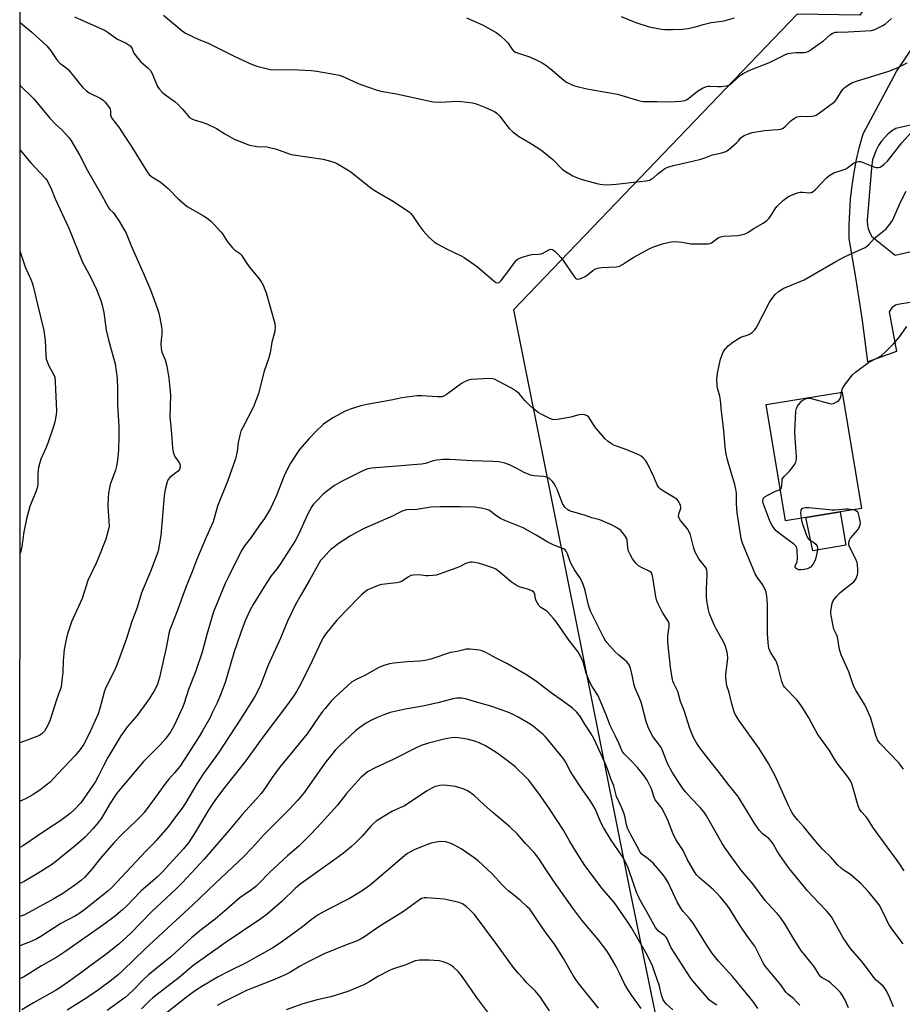
# Model space of a CAD drawing. Units: inches. Extents: x 1285767 to 1291767, y 561449 to 565448.
# Drawn here: x 1285767 to 1286137, y 564667 to 565080 of the extents above; entities that cross this region are included whole.
import ezdxf

# ---------------------------------------------------------------- set-up
doc = ezdxf.new("R2010")
doc.units = ezdxf.units.IN
doc.header["$MEASUREMENT"] = 0
for name, color, linetype in [('BLDG-Footprint', 5, 'Continuous'), ('CULTRL-Pad', 6, 'Continuous'), ('NTRL-Pasture Land', 2, 'Continuous'), ('TRANS-Road', 130, 'Continuous'), ('Undefined', 1, 'Continuous')]:
    doc.layers.add(name, color=color, linetype=linetype)

msp = doc.modelspace()

# ---------------------------------------------------------------- linework, layer by layer
at = {"layer": 'BLDG-Footprint', "elevation": 500.18}
msp.add_lwpolyline([(1286096.91, 564871.51), (1286088.34, 564870.1), (1286080.31, 564918.86), (1286112.21, 564924.12), (1286120.24, 564875.36), (1286111.31, 564873.89)], close=True, dxfattribs=at)
at = {"layer": 'CULTRL-Pad'}
msp.add_lwpolyline([(1286113.74, 564859.93), (1286099.83, 564857.55), (1286096.91, 564871.51), (1286111.31, 564873.89)], close=True, dxfattribs=at)
at = {"layer": 'NTRL-Pasture Land'}
msp.add_lwpolyline([(1286215.3, 565424.1), (1286233.22, 565329.64), (1286244.7, 565256.12), (1286119.58, 565082.2), (1286093.29, 565082.51), (1285974.34, 564958.59), (1286023.28, 564714.45), (1286088.95, 564395.72), (1286139.53, 564155.06), (1286140.72, 564144.34), (1286113.16, 564150.86), (1285960.46, 564200.74), (1285805.96, 564237.24), (1285767.3, 564245.31), (1285767.53, 565378.84), (1285882.12, 565405.91), (1285913.4, 565382.76), (1285973.82, 565369), (1286042.01, 565378)], close=True, dxfattribs=at)
at = {"layer": 'TRANS-Road'}
for points in [[(1286141.44, 564961.79, 0), (1286135.49, 564960.79, 0), (1286134.56, 564960.5, 0), (1286132.97, 564959.41, 0), (1286131.91, 564957.82, 0), (1286134.88, 564941.18, 0), (1286122.96, 564936.8, 0), (1286120.65, 564954.08, 0), (1286118.04, 564971.32, 0), (1286115.13, 564988.52, 0), (1286115.11, 564994.07, 0), (1286115.31, 564999.61, 0), (1286115.72, 565005.15, 0), (1286116.34, 565010.66, 0), (1286117.18, 565016.15, 0), (1286118.22, 565021.6, 0), (1286119.48, 565027.01, 0), (1286120.95, 565032.36, 0), (1286134.99, 565058.51, 0), (1286164.46, 565102.61, 0)], [(1286147.79, 565037.61, 0), (1286134.62, 565034.67, 0), (1286132.91, 565033.52, 0), (1286131.32, 565032.21, 0), (1286128.55, 565029.16, 0), (1286127.4, 565027.45, 0), (1286126.27, 565025.32, 0), (1286124.92, 565021.43, 0), (1286124.39, 565018.11, 0), (1286122.63, 564996.07, 0), (1286122.79, 564993.84, 0), (1286123.04, 564992.74, 0), (1286123.63, 564991.11, 0), (1286124.64, 564989.28, 0), (1286134.4, 564981.48, 0), (1286157.64, 564986.9, 0)]]:
    msp.add_polyline3d(points, dxfattribs=at)
at = {"layer": 'Undefined'}
for points, elevation in [([(1285827.64, 565082.15), (1285835.44, 565075.66), (1285836.88, 565074.67), (1285842.42, 565071.99), (1285845.28, 565070.87), (1285846.88, 565070.15), (1285857.52, 565064.83), (1285864.81, 565061.53), (1285866.73, 565060.79), (1285870.65, 565059.74), (1285872.34, 565059.42), (1285884.16, 565059.22), (1285889.62, 565058.89), (1285891.88, 565058.64), (1285899.84, 565057.33), (1285901.3, 565057.03), (1285902.57, 565056.6), (1285908.65, 565053.77), (1285910.29, 565053.08), (1285916.79, 565050.85), (1285918.75, 565050.31), (1285925.35, 565049.18), (1285938.68, 565046.24), (1285940.7, 565045.86), (1285943.55, 565045.67), (1285950.82, 565046.04), (1285952.56, 565046.02), (1285957.13, 565045.45), (1285958.24, 565045.13), (1285959.87, 565044.53), (1285962.56, 565043.46), (1285965.42, 565042.21), (1285966.43, 565041.7), (1285967.32, 565041.1), (1285968.68, 565039.82), (1285970.64, 565037.14), (1285972.59, 565034.7), (1285974.07, 565033.3), (1285976.4, 565031.49), (1285981.22, 565028.64), (1285984.95, 565026.26), (1285986.4, 565025.24), (1285990.81, 565021.66), (1285994.73, 565017.64), (1285996.12, 565016.54), (1285999.22, 565014.73), (1286000.8, 565014.07), (1286003.2, 565013.31), (1286009.34, 565011.58), (1286010.7, 565011.26), (1286011.86, 565011.1), (1286013.48, 565011.06), (1286017.33, 565011.33), (1286027.37, 565012.36), (1286029.96, 565012.71), (1286031.36, 565013.02), (1286032.14, 565013.36), (1286033.11, 565013.96), (1286034.88, 565015.63), (1286035.99, 565016.52), (1286037.85, 565017.85), (1286039.12, 565018.49), (1286041.4, 565019.14), (1286049.39, 565020.95), (1286052.84, 565021.83), (1286054.55, 565022.34), (1286057.84, 565023.55), (1286061.77, 565024.42), (1286063.38, 565024.93), (1286064.54, 565025.69), (1286067.84, 565028.62), (1286068.59, 565029.38), (1286069.69, 565030.69), (1286070.3, 565031.27), (1286071.04, 565031.72), (1286072.4, 565032.31), (1286074.39, 565032.93), (1286079.63, 565033.79), (1286081.38, 565033.99), (1286085.15, 565034.15), (1286086.46, 565034.35), (1286087.44, 565034.79), (1286088.3, 565035.41), (1286090.67, 565037.89), (1286091.31, 565038.44), (1286092.02, 565038.88), (1286093.29, 565039.46), (1286094.07, 565039.73), (1286094.87, 565039.87), (1286097.57, 565039.68), (1286099.3, 565039.76), (1286100.42, 565039.93), (1286101.2, 565040.21), (1286102.15, 565040.83), (1286109.04, 565045.99), (1286109.96, 565047.07), (1286111.91, 565050.3), (1286112.65, 565051.32), (1286113.22, 565051.86), (1286113.94, 565052.38), (1286116.22, 565053.76), (1286118.16, 565054.5), (1286131.79, 565058.69), (1286134.96, 565059.94), (1286139.44, 565062.2)], 494), ([(1285954.63, 565081.11), (1285961.41, 565078.09), (1285967.07, 565074.86), (1285968.73, 565073.62), (1285971.18, 565071.44), (1285971.92, 565070.52), (1285973.59, 565068.04), (1285974.16, 565067.38), (1285974.55, 565067.06), (1285975.2, 565066.65), (1285975.96, 565066.32), (1285981.48, 565064.55), (1285984.63, 565063.08), (1285986.43, 565062.15), (1285987.89, 565061.19), (1285989.77, 565059.8), (1285995.41, 565054.91), (1285996.61, 565054.11), (1285998.65, 565053.03), (1285999.45, 565052.69), (1286000.55, 565052.35), (1286005.06, 565051.29), (1286017.91, 565049.06), (1286026.78, 565046.33), (1286027.94, 565046.05), (1286028.79, 565045.95), (1286034.64, 565045.94), (1286039.78, 565045.84), (1286044.56, 565046.16), (1286046.22, 565046.43), (1286046.87, 565046.71), (1286047.83, 565047.33), (1286051.54, 565050.36), (1286053.62, 565051.48), (1286055.24, 565052.19), (1286055.79, 565052.34), (1286056.61, 565052.43), (1286059.99, 565052.23), (1286061.45, 565052.27), (1286063.48, 565052.46), (1286064.58, 565052.74), (1286065.27, 565053.14), (1286065.91, 565053.66), (1286069.53, 565056.95), (1286070.69, 565057.72), (1286073.48, 565059.04), (1286081.66, 565062.29), (1286088.46, 565065.72), (1286089.53, 565066.06), (1286091.45, 565066.41), (1286092.87, 565066.53), (1286096.34, 565066.57), (1286097.13, 565066.7), (1286097.88, 565066.98), (1286099.1, 565067.7), (1286103.14, 565070.49), (1286104.27, 565071.39), (1286107.3, 565074.04), (1286108, 565074.53), (1286108.53, 565074.78), (1286109.36, 565074.99), (1286110.25, 565075.07), (1286114.64, 565075.12), (1286124.41, 565075.72), (1286125.79, 565076.11), (1286128.9, 565077.62), (1286130.36, 565078.51), (1286132.81, 565080.76)], 492), ([(1286019.48, 565081.58), (1286025.7, 565079.03), (1286031.22, 565077.25), (1286036.37, 565076.26), (1286037.8, 565076.16), (1286040.95, 565076.12), (1286045.08, 565076.33), (1286047.39, 565076.59), (1286050.72, 565077.26), (1286053.83, 565078.2), (1286057.19, 565079.08), (1286061.77, 565079.64), (1286063.17, 565079.92), (1286066.97, 565081.09)], 490), ([(1285767.45, 565025.62), (1285772.04, 565020.18), (1285778.15, 565013.67), (1285778.66, 565013.02), (1285779.1, 565012.26), (1285780.65, 565009.09), (1285782.24, 565005.16), (1285787.88, 564992.87), (1285793.7, 564978.6), (1285797.17, 564972.19), (1285799.46, 564967.19), (1285801.3, 564962.5), (1285801.89, 564960.56), (1285802.61, 564957.49), (1285803.22, 564952.21), (1285803.61, 564950.01), (1285804.73, 564945.51), (1285807.33, 564935.9), (1285808.21, 564929.85), (1285808.33, 564925.4), (1285808.32, 564918.95), (1285808.86, 564909.73), (1285808.86, 564905.55), (1285808.7, 564899.89), (1285808.35, 564895.46), (1285807.88, 564892.99), (1285807.45, 564891.37), (1285806.01, 564887.6), (1285805.25, 564885.33), (1285804.94, 564883.94), (1285804.6, 564881.71), (1285804.43, 564879.73), (1285804.28, 564876.33), (1285804.74, 564869.85), (1285804.75, 564867.83), (1285804.6, 564866.68), (1285803.42, 564862.42), (1285800.54, 564855), (1285799.41, 564852.36), (1285795.88, 564845.11), (1285793.54, 564837.58), (1285789.08, 564827.72), (1285787.62, 564823.52), (1285786.96, 564820.99), (1285785.98, 564816.18), (1285785.57, 564811.45), (1285785.35, 564806.64), (1285784.88, 564801.89), (1285784.65, 564800.43), (1285784.2, 564798.93), (1285782.67, 564795.04), (1285781.08, 564789.68), (1285779.93, 564786.27), (1285779.14, 564784.38), (1285777.7, 564781.99), (1285776.76, 564780.93), (1285775.6, 564780.09), (1285774.53, 564779.62), (1285770.4, 564778.08), (1285767.41, 564777.09)], 502), ([(1286138.12, 564723.39), (1286136.31, 564726.21), (1286134.97, 564728.14), (1286127.48, 564738.14), (1286125.3, 564741.3), (1286122.98, 564744.98), (1286122.22, 564745.93), (1286120.07, 564748.27), (1286119.4, 564749.19), (1286118.87, 564750.56), (1286116.83, 564757.99), (1286116.03, 564760.27), (1286115.42, 564761.53), (1286114.58, 564762.73), (1286110.08, 564768.54), (1286108.8, 564770.45), (1286106.78, 564773.83), (1286101.94, 564780.5), (1286100.35, 564783.27), (1286098.14, 564787.5), (1286095.72, 564791.56), (1286094.6, 564793.26), (1286093.16, 564795.08), (1286088.04, 564800.44), (1286087.5, 564801.13), (1286087.23, 564801.61), (1286086.86, 564802.72), (1286085.32, 564808.96), (1286084.81, 564810.6), (1286084.28, 564811.62), (1286082.04, 564815.01), (1286081.62, 564815.96), (1286081.41, 564816.75), (1286081.15, 564819.03), (1286080.91, 564822.98), (1286080.91, 564835.11), (1286080.59, 564838.57), (1286080.28, 564840.26), (1286079.83, 564841.34), (1286078.7, 564843.42), (1286078.07, 564844.38), (1286076.46, 564846.47), (1286075.64, 564847.92), (1286070.37, 564860.8), (1286069.79, 564862.66), (1286068.13, 564873.51), (1286067.86, 564877.18), (1286067.82, 564881.73), (1286067.63, 564883.42), (1286067.21, 564885.38), (1286065.6, 564890.45), (1286064.08, 564895.73), (1286063.4, 564898.76), (1286063.05, 564901.24), (1286062.61, 564907.89), (1286061.53, 564916.17), (1286061.09, 564920.73), (1286060.8, 564922.34), (1286059.96, 564925.39), (1286059.75, 564926.55), (1286059.64, 564929.79), (1286059.7, 564930.67), (1286059.94, 564932.11), (1286061.15, 564937.85), (1286061.94, 564940.08), (1286062.59, 564941.37), (1286063.42, 564942.45), (1286064.35, 564943.45), (1286066.31, 564944.98), (1286068.91, 564946.73), (1286069.71, 564947.19), (1286072.74, 564948.16), (1286073.53, 564948.49), (1286074.41, 564949.13), (1286075.39, 564950.09), (1286075.91, 564950.75), (1286076.63, 564952.01), (1286081.5, 564961.55), (1286082.61, 564963.21), (1286084.02, 564965), (1286085.53, 564966.26), (1286087.67, 564967.64), (1286096.16, 564971.21), (1286109.54, 564978.88), (1286113.1, 564980.82), (1286114.91, 564981.72), (1286121.74, 564984.78), (1286122.45, 564985.27), (1286123.32, 564986.01), (1286125.52, 564988.45), (1286126.36, 564989.26), (1286130.58, 564992.53), (1286132.2, 564994.46), (1286133.28, 564996.08), (1286136.73, 565004.02), (1286139.03, 565008.34)], 498), ([(1285767.45, 564982.95), (1285769.62, 564976.56), (1285772.16, 564971.02), (1285772.73, 564969.51), (1285773.15, 564967.92), (1285774.72, 564960.78), (1285777.41, 564949.97), (1285778.02, 564945.75), (1285778.23, 564939.67), (1285778.44, 564937.96), (1285778.9, 564936.56), (1285779.47, 564935.18), (1285781.53, 564931.6), (1285781.99, 564930.33), (1285782.19, 564928.31), (1285782.69, 564916.29), (1285782.54, 564914.55), (1285782.01, 564911.61), (1285781.43, 564909.64), (1285779.1, 564902.71), (1285778.3, 564900.65), (1285776.23, 564895.94), (1285775.59, 564893.98), (1285775.22, 564892.54), (1285775.06, 564891.41), (1285774.95, 564889.42), (1285774.88, 564885.64), (1285774.72, 564884.35), (1285774.2, 564882.75), (1285771.61, 564876.16), (1285770.11, 564870.98), (1285769.08, 564865.56), (1285768.22, 564859.36), (1285767.82, 564857.4), (1285767.42, 564856.13)], 504), ([(1286111.93, 564924.07), (1286112.28, 564925.58), (1286112.65, 564926.35), (1286113.5, 564927.56), (1286116.47, 564931.29), (1286117.8, 564932.46), (1286123.23, 564936.56), (1286124.4, 564937.24), (1286127.51, 564938.68), (1286128.65, 564939.5), (1286130.15, 564940.78), (1286133.64, 564944.39), (1286136.18, 564947.23), (1286139.27, 564951.63)], 500), ([(1286086.17, 564883.28), (1286086.58, 564883.65), (1286086.76, 564884.07), (1286086.87, 564884.8), (1286086.94, 564887), (1286087.03, 564887.55), (1286087.24, 564888.04), (1286087.93, 564888.9), (1286090.02, 564890.9), (1286090.81, 564891.76), (1286092.32, 564893.94), (1286092.73, 564894.7), (1286092.93, 564895.23), (1286093.03, 564896.08), (1286093.01, 564896.96), (1286092.43, 564904.72), (1286092.32, 564907.4), (1286092.67, 564916.05), (1286092.94, 564917.17), (1286093.48, 564918.17), (1286094.49, 564919.58), (1286095.31, 564920.38), (1286096.77, 564921.28), (1286097.81, 564921.54), (1286098.56, 564921.52), (1286099.67, 564921.29), (1286106.87, 564919.29), (1286107.72, 564919.19), (1286108.52, 564919.34), (1286110.01, 564920.12), (1286110.69, 564920.62), (1286111.06, 564921.01), (1286111.33, 564921.46), (1286111.54, 564922.09), (1286111.93, 564924.07)], 500), ([(1286133.7, 564666.36), (1286132.15, 564670.13), (1286130.68, 564673.05), (1286129.93, 564674.32), (1286129.15, 564675.19), (1286126.44, 564677.52), (1286125.37, 564678.61), (1286122.79, 564682.28), (1286120.4, 564685.33), (1286115.6, 564690.81), (1286112.61, 564695.3), (1286108.44, 564702.86), (1286107.7, 564704.07), (1286107.05, 564704.94), (1286105.79, 564706.4), (1286102.21, 564710.09), (1286097.67, 564714.99), (1286090.12, 564724.21), (1286087.98, 564727.06), (1286086.01, 564729.97), (1286084.74, 564731.95), (1286083.24, 564734.67), (1286082.39, 564735.85), (1286081.35, 564736.88), (1286078.57, 564739.06), (1286077.49, 564740.23), (1286075.59, 564743.07), (1286069.39, 564753.16), (1286068.42, 564754.6), (1286064.82, 564759.11), (1286060.15, 564765.14), (1286057.31, 564768.66), (1286052.52, 564774.89), (1286051.02, 564777.04), (1286049.84, 564779.25), (1286048.29, 564783.1), (1286045.87, 564790.56), (1286044.44, 564794.41), (1286043.26, 564798.49), (1286042.84, 564799.45), (1286041.52, 564801.84), (1286041.11, 564802.88), (1286040.81, 564804.32), (1286040.15, 564808.73), (1286039.02, 564819.31), (1286039.01, 564820.45), (1286039.11, 564821.86), (1286039.63, 564825.88), (1286039.56, 564827), (1286039.32, 564827.77), (1286038.97, 564828.51), (1286037.15, 564831.22), (1286036.56, 564832.23), (1286035.01, 564835.33), (1286034.46, 564836.63), (1286034.07, 564838.28), (1286032.76, 564846.37), (1286032.5, 564847.5), (1286032.17, 564848.25), (1286031.68, 564848.76), (1286031.21, 564849.07), (1286028.25, 564850.4), (1286026.8, 564851.29), (1286025.79, 564852.25), (1286024.23, 564854.25), (1286023.25, 564855.94), (1286022.49, 564857.71), (1286022.24, 564858.92), (1286021.94, 564862), (1286021.74, 564862.79), (1286021.35, 564863.55), (1286020.68, 564864.49), (1286019.33, 564866.02), (1286017.95, 564866.98), (1286015.74, 564868.24), (1286010.58, 564870.5), (1286009.46, 564870.87), (1286007.18, 564871.36), (1286004.11, 564872.52), (1285998.64, 564873.98), (1285997.81, 564874.28), (1285997.09, 564874.71), (1285995.89, 564875.86), (1285994.93, 564877.36), (1285994.13, 564879.17), (1285992.73, 564883.02), (1285991.98, 564884.64), (1285991.27, 564885.93), (1285990.73, 564886.62), (1285989.92, 564887.46), (1285989.25, 564887.96), (1285988.29, 564888.46), (1285986.96, 564888.75), (1285982.94, 564888.96), (1285981.52, 564889.25), (1285978.79, 564890.43), (1285975.81, 564892.09), (1285972.66, 564893.63), (1285970.78, 564894.25), (1285968.3, 564894.81), (1285965.71, 564895.01), (1285957, 564895.23), (1285947.67, 564895.83), (1285944.83, 564895.85), (1285942.17, 564895.54), (1285940.71, 564895.28), (1285937.47, 564894.22), (1285935.8, 564893.86), (1285932.18, 564893.65), (1285927.22, 564893.15), (1285918.27, 564892.52), (1285915, 564892.23), (1285913.27, 564891.96), (1285911.42, 564891.26), (1285902.18, 564886.62), (1285899.24, 564884.88), (1285895.94, 564882.42), (1285894.6, 564881.28), (1285891.69, 564878.34), (1285890.49, 564877.05), (1285889.81, 564876.11), (1285888.75, 564874.38), (1285888.21, 564873.33), (1285884.32, 564864.65), (1285882.86, 564861.75), (1285876.52, 564851.92), (1285875.23, 564850.13), (1285872.78, 564847.05), (1285870.58, 564843.9), (1285865.15, 564835.04), (1285863.78, 564832.59), (1285861.84, 564828.2), (1285860.06, 564823.32), (1285857.13, 564814.7), (1285853.53, 564802.74), (1285851.83, 564797.9), (1285850.11, 564793.81), (1285848.06, 564789.54), (1285847.11, 564787.7), (1285843.91, 564782.05), (1285842.55, 564779.75), (1285837.86, 564772.3), (1285834.39, 564767.12), (1285832.17, 564764.38), (1285829.84, 564761.78), (1285828.55, 564760.23), (1285823.83, 564753.69), (1285819.49, 564747.86), (1285818.4, 564746.62), (1285816.09, 564744.27), (1285810.3, 564738.78), (1285806.8, 564735.09), (1285801.21, 564728.73), (1285797.54, 564724.1), (1285794.49, 564720.62), (1285793.2, 564719.42), (1285790.9, 564717.59), (1285785.39, 564713.89), (1285781.68, 564711.67), (1285775.75, 564708.36), (1285769.34, 564704.94), (1285767.39, 564704.15)], 494), ([(1286094.95, 564871.19), (1286095.13, 564870.28), (1286095.55, 564868.86), (1286097.04, 564864.35), (1286097.59, 564863.11), (1286098.35, 564862.16), (1286100.25, 564860.97), (1286101.06, 564860.3), (1286101.63, 564859.51), (1286101.79, 564858.76), (1286101.63, 564857.33), (1286100.94, 564854.11), (1286100.54, 564853), (1286099.8, 564851.74), (1286098.81, 564850.76), (1286097.63, 564850.05), (1286096.27, 564849.66), (1286094.83, 564849.52), (1286094, 564849.61), (1286093.29, 564849.86), (1286092.71, 564850.22), (1286092.49, 564850.53), (1286092.51, 564851.13), (1286093.24, 564853.1), (1286093.39, 564854.25), (1286093.31, 564857.75), (1286093.19, 564858.53), (1286092.94, 564859.17), (1286092.48, 564859.79), (1286091.83, 564860.37), (1286085.32, 564865.22), (1286084.51, 564865.97), (1286083.78, 564866.81), (1286082.81, 564868.21), (1286081.97, 564869.72), (1286079.05, 564877.56), (1286078.95, 564878.36), (1286079.03, 564879.17), (1286079.22, 564879.64), (1286079.77, 564880.2), (1286080.75, 564880.81), (1286083.12, 564882.05), (1286084.2, 564882.52), (1286085.51, 564882.95), (1286086.17, 564883.28)], 500), ([(1286114.76, 564665.93), (1286113.22, 564669.36), (1286112.25, 564671.1), (1286111.44, 564672.28), (1286109.81, 564673.99), (1286107.24, 564676.45), (1286106.14, 564677.21), (1286103.77, 564678.51), (1286103.22, 564678.97), (1286102.68, 564679.61), (1286100.22, 564683.35), (1286094.8, 564690.12), (1286091.59, 564695.32), (1286088.18, 564701.13), (1286086.36, 564703.76), (1286084.93, 564705.53), (1286081.08, 564709.58), (1286079.92, 564710.9), (1286074.67, 564717.87), (1286069.7, 564723.8), (1286062.77, 564733.34), (1286061.65, 564735.05), (1286055.23, 564746.4), (1286054.11, 564748.13), (1286052.62, 564749.98), (1286048.74, 564753.98), (1286046.42, 564756.48), (1286045.34, 564757.89), (1286043.65, 564760.34), (1286040.87, 564764.74), (1286039.07, 564768.12), (1286038.36, 564769.71), (1286037.13, 564773.15), (1286036.25, 564775.03), (1286035.62, 564775.99), (1286032.84, 564779.71), (1286031.85, 564781.5), (1286030.85, 564783.61), (1286030.03, 564786.02), (1286027.84, 564794.03), (1286026.91, 564796.51), (1286025.28, 564800.2), (1286024.88, 564801.27), (1286024.15, 564805.47), (1286023.39, 564808.36), (1286022.89, 564809.73), (1286022.48, 564810.36), (1286021.88, 564810.99), (1286018.47, 564813.8), (1286017.01, 564815.24), (1286013.67, 564818.97), (1286012.85, 564820.08), (1286012.1, 564821.29), (1286007.69, 564829.95), (1286006.63, 564832.31), (1286005.82, 564834.7), (1286004.27, 564841.41), (1286003.2, 564844.5), (1286002.22, 564846.33), (1285999.92, 564849.58), (1285999.03, 564851.09), (1285998.3, 564852.7), (1285997.01, 564856.35), (1285996.49, 564857.37), (1285995.99, 564857.92), (1285995.28, 564858.35), (1285991.27, 564859.94), (1285988.76, 564861.14), (1285983.85, 564864.12), (1285978.34, 564867.12), (1285970.7, 564870.29), (1285968.91, 564871.16), (1285966.97, 564872.29), (1285964.76, 564874.12), (1285964.01, 564874.58), (1285963.23, 564874.92), (1285960.75, 564875.46), (1285957.94, 564875.86), (1285952.19, 564876.01), (1285943.74, 564876), (1285939.64, 564875.85), (1285933.84, 564874.88), (1285932.56, 564874.79), (1285930.28, 564874.81), (1285928.9, 564874.6), (1285927.61, 564874.15), (1285925.48, 564873), (1285923.88, 564872.26), (1285912.07, 564867.1), (1285908.2, 564865.14), (1285906.04, 564863.85), (1285900.46, 564860.13), (1285899.29, 564859.28), (1285897.96, 564858.19), (1285896.97, 564857.25), (1285894.63, 564854.79), (1285893.48, 564853.43), (1285892.82, 564852.46), (1285888.79, 564845.2), (1285885.15, 564838.91), (1285882.85, 564834.71), (1285879.56, 564828.07), (1285876.64, 564820.9), (1285871.48, 564809.64), (1285868.29, 564801.17), (1285866.73, 564798.02), (1285865.86, 564796.47), (1285859.91, 564786.95), (1285850.69, 564772.83), (1285844.44, 564764.17), (1285841.55, 564759.83), (1285836.9, 564752.06), (1285835.39, 564749.7), (1285832.69, 564745.98), (1285829.53, 564741.83), (1285824.56, 564736.09), (1285823.37, 564734.78), (1285820.21, 564731.64), (1285805.89, 564716.37), (1285804.22, 564714.88), (1285794.68, 564707.2), (1285792.5, 564705.6), (1285790.71, 564704.54), (1285784.6, 564701.26), (1285776.18, 564695.77), (1285774.46, 564694.79), (1285772.44, 564693.83), (1285767.39, 564691.92)], 492), ([(1286116.46, 564874.74), (1286114.61, 564874.97), (1286113.52, 564875.01), (1286109.18, 564874.66), (1286108.01, 564874.63), (1286098.19, 564875.64), (1286096.73, 564875.62), (1286095.5, 564875.23), (1286095.12, 564874.97), (1286094.87, 564874.6), (1286094.75, 564873.54), (1286094.95, 564871.19)], 500), ([(1286137.88, 564765.96), (1286136.76, 564767.58), (1286135.88, 564768.65), (1286128.16, 564776.74), (1286127.44, 564777.61), (1286127.02, 564778.32), (1286126.26, 564780.16), (1286124.11, 564787.32), (1286122.69, 564790.85), (1286121.67, 564792.92), (1286118.01, 564798.86), (1286117.19, 564800.35), (1286116.62, 564801.8), (1286114.93, 564806.75), (1286111.75, 564813.91), (1286111, 564816.21), (1286110.17, 564821.45), (1286109.78, 564822.5), (1286108.73, 564824.75), (1286108.33, 564826.09), (1286107.49, 564830.41), (1286107.4, 564831.28), (1286107.44, 564832.13), (1286107.95, 564835.54), (1286108.22, 564836.34), (1286108.65, 564837.06), (1286109.95, 564838.6), (1286111.37, 564840.06), (1286115.97, 564843.66), (1286117.06, 564844.61), (1286117.58, 564845.27), (1286117.99, 564845.98), (1286118.34, 564846.73), (1286118.59, 564847.51), (1286118.69, 564848.35), (1286118.67, 564849.79), (1286118.58, 564851.52), (1286118.42, 564852.65), (1286117.76, 564854.35), (1286115.29, 564859.27), (1286115.02, 564860.07), (1286114.97, 564861.09), (1286115.18, 564862.07), (1286115.6, 564862.8), (1286118.67, 564866.38), (1286119.34, 564867.33), (1286119.74, 564868.41), (1286119.78, 564869.27), (1286119.34, 564871.92), (1286119.05, 564873.05), (1286118.83, 564873.55), (1286118.52, 564873.95), (1286117.92, 564874.34), (1286117.43, 564874.53), (1286116.46, 564874.74)], 500), ([(1286094.46, 564666.99), (1286092.91, 564668.62), (1286091.71, 564669.76), (1286089.42, 564671.68), (1286088.56, 564672.5), (1286086.44, 564675.57), (1286082.75, 564679.88), (1286080.03, 564683.3), (1286079.24, 564684.49), (1286078.13, 564686.47), (1286075.48, 564691.72), (1286072.47, 564695.8), (1286069.48, 564700.13), (1286068, 564702.46), (1286065.23, 564707.13), (1286063.94, 564708.94), (1286060.97, 564712.5), (1286059.61, 564714.01), (1286058.17, 564715.38), (1286052.29, 564720.41), (1286051.09, 564721.71), (1286050.25, 564722.92), (1286047.16, 564728.28), (1286045.51, 564731.93), (1286042.7, 564736.12), (1286041.81, 564737.64), (1286041.09, 564739.2), (1286039.04, 564744.55), (1286038.38, 564746.08), (1286036.49, 564749.59), (1286034.38, 564752.25), (1286033.77, 564753.19), (1286033.24, 564754.51), (1286032.22, 564757.73), (1286030.34, 564761.42), (1286028.71, 564763.74), (1286026.41, 564766.63), (1286023.64, 564769.54), (1286020.75, 564772.37), (1286019.92, 564773.5), (1286018.5, 564776.9), (1286017.17, 564779.81), (1286014.84, 564784.32), (1286013.23, 564788.8), (1286010.74, 564794.85), (1286009.68, 564796.98), (1286007.4, 564800.59), (1286006.55, 564802.12), (1286005.94, 564803.39), (1286004.82, 564806.23), (1286003.56, 564811.03), (1286002.71, 564812.81), (1286001.3, 564815.27), (1285997.68, 564819.9), (1285992.31, 564827.58), (1285991.08, 564829.15), (1285988.55, 564831.95), (1285987.89, 564832.46), (1285985.82, 564833.8), (1285985.02, 564834.59), (1285984.39, 564835.57), (1285983.87, 564836.61), (1285983.62, 564837.44), (1285983.32, 564839.39), (1285983.14, 564839.79), (1285982.69, 564840.35), (1285982.09, 564840.8), (1285981.08, 564841.25), (1285979.74, 564841.67), (1285977.15, 564842.26), (1285975.85, 564842.89), (1285973.43, 564844.55), (1285968.13, 564849.04), (1285966.91, 564849.81), (1285965.62, 564850.46), (1285961.96, 564851.72), (1285959.68, 564852.38), (1285957.16, 564852.77), (1285956.33, 564852.77), (1285955.81, 564852.69), (1285954.28, 564852.18), (1285951.92, 564851.03), (1285950.56, 564850.46), (1285943.61, 564847.92), (1285941.92, 564847.4), (1285940.46, 564847.2), (1285938.69, 564847.09), (1285937.8, 564847.1), (1285935.76, 564847.38), (1285934.63, 564847.44), (1285932.38, 564847.39), (1285931.3, 564847.19), (1285930.31, 564846.69), (1285927.68, 564844.89), (1285926.72, 564844.42), (1285925.3, 564844.12), (1285919.16, 564843.42), (1285918.03, 564843.17), (1285916.93, 564842.77), (1285914.51, 564841.76), (1285913.21, 564841.12), (1285912.25, 564840.44), (1285910.66, 564839.14), (1285909.59, 564838.15), (1285904.8, 564833.02), (1285900.3, 564828.46), (1285895.55, 564822.61), (1285894.74, 564821.37), (1285893.89, 564819.83), (1285888.92, 564809.37), (1285884.47, 564800.56), (1285883.35, 564798.53), (1285882.13, 564796.6), (1285879.23, 564792.59), (1285869.29, 564779.44), (1285862.01, 564769.28), (1285853.32, 564758.42), (1285849.37, 564753.21), (1285846.6, 564749.09), (1285841.05, 564739.76), (1285838.02, 564735.09), (1285835.84, 564732.49), (1285827.36, 564723.14), (1285825.07, 564720.79), (1285818.04, 564714.78), (1285812.03, 564708.58), (1285810.56, 564707.17), (1285807.42, 564704.52), (1285802.58, 564700.91), (1285786.65, 564689.69), (1285782.82, 564687.18), (1285776.48, 564683.48), (1285769.36, 564679.09), (1285767.39, 564678.07)], 490), ([(1286076.78, 564665.61), (1286075.06, 564668.17), (1286073.49, 564670.23), (1286071.44, 564672.61), (1286066.28, 564678.91), (1286060.34, 564685.54), (1286057.57, 564689.01), (1286055.1, 564692.61), (1286051.1, 564699.12), (1286049.64, 564701.35), (1286048.25, 564703.24), (1286045.49, 564706.3), (1286044.5, 564707.66), (1286043.02, 564710.33), (1286039.14, 564718.47), (1286038.13, 564720.22), (1286037.16, 564721.64), (1286033.02, 564726.47), (1286030.77, 564728.41), (1286028.25, 564730.24), (1286027.51, 564731.17), (1286026.09, 564733.88), (1286023.35, 564738.77), (1286022.13, 564741.3), (1286021.75, 564742.67), (1286021.18, 564745.78), (1286020.76, 564747.28), (1286019.64, 564750.11), (1286017.56, 564754.56), (1286016.41, 564758.94), (1286015.22, 564761.92), (1286013.78, 564766.16), (1286013.1, 564767.81), (1286009.68, 564775.21), (1286008.2, 564778.6), (1286006.9, 564780.85), (1286004.28, 564784.92), (1286002.44, 564787.93), (1286000.73, 564789.99), (1285999.02, 564791.54), (1285995.82, 564793.96), (1285990.2, 564797.93), (1285984.15, 564802.58), (1285982.69, 564803.61), (1285979.46, 564805.74), (1285971.59, 564810.3), (1285967.35, 564812.46), (1285962.81, 564814.94), (1285961.2, 564815.58), (1285960.08, 564815.85), (1285956.25, 564816.24), (1285954.55, 564816.24), (1285952.92, 564815.95), (1285950.74, 564815.33), (1285947.98, 564814.9), (1285939.73, 564812.15), (1285937.25, 564811.54), (1285935.11, 564811.27), (1285929.84, 564811.05), (1285924.18, 564810.46), (1285922.41, 564810.19), (1285919.97, 564809.41), (1285917.58, 564808.45), (1285912.05, 564805.33), (1285908.43, 564803.63), (1285906.46, 564802.41), (1285899.58, 564796.22), (1285897.96, 564794.52), (1285895.32, 564791.46), (1285894.22, 564790.12), (1285892.82, 564788.18), (1285887.86, 564780.81), (1285876.28, 564766.7), (1285873.2, 564762.43), (1285870.37, 564758.26), (1285868.53, 564755.81), (1285866.46, 564753.43), (1285860.7, 564747.14), (1285855.08, 564740.38), (1285844.6, 564728.28), (1285835.59, 564718.52), (1285833.08, 564715.94), (1285822.49, 564706.03), (1285813.85, 564697.24), (1285810.56, 564694.08), (1285808.81, 564692.55), (1285803.47, 564688.3), (1285796.77, 564683.34), (1285792.78, 564680.51), (1285787.39, 564676.49), (1285784.59, 564674.55), (1285782.37, 564673.21), (1285773.04, 564667.94), (1285768.18, 564665.05)], 488), ([(1286059.55, 564667.07), (1286057.18, 564668.54), (1286056.34, 564669.27), (1286049.55, 564677.17), (1286048.58, 564678.49), (1286044.23, 564685.17), (1286042.34, 564688.34), (1286040.52, 564691.01), (1286039.72, 564692.61), (1286038.82, 564694.79), (1286038.4, 564695.52), (1286037.62, 564696.27), (1286035.17, 564698.1), (1286034.42, 564698.85), (1286033.9, 564699.56), (1286030.27, 564706.22), (1286027.48, 564711.01), (1286026.86, 564712.26), (1286026.12, 564714.02), (1286024.77, 564717.63), (1286022.63, 564724.25), (1286022.03, 564725.59), (1286020.67, 564728.24), (1286019.9, 564729.5), (1286015.28, 564736.21), (1286012.09, 564741.58), (1286011.16, 564743.41), (1286008.58, 564749.36), (1286007.62, 564751.09), (1286006.41, 564753), (1286002.72, 564758.17), (1285999.18, 564763.45), (1285998.31, 564764.96), (1285996.16, 564769.09), (1285995.47, 564770.2), (1285990.55, 564776.2), (1285987.57, 564779.68), (1285986.58, 564780.71), (1285985.27, 564781.85), (1285982.57, 564784.03), (1285980.59, 564785.32), (1285976.28, 564787.85), (1285974.22, 564788.91), (1285971.98, 564789.93), (1285964.82, 564792.41), (1285959.84, 564793.78), (1285954.29, 564795.42), (1285952.58, 564795.73), (1285950.64, 564795.73), (1285948.94, 564795.45), (1285943.22, 564793.97), (1285936.36, 564792.35), (1285928.88, 564791.09), (1285922.58, 564789.7), (1285920.05, 564788.84), (1285917.12, 564787.6), (1285914.48, 564786.42), (1285912.27, 564785.19), (1285909.95, 564783.5), (1285908.16, 564782.03), (1285901.4, 564775.72), (1285899.63, 564773.9), (1285898.17, 564772.2), (1285895.66, 564769.03), (1285892.84, 564765.19), (1285886.72, 564756.41), (1285883.9, 564752.98), (1285880.39, 564749.17), (1285869.72, 564738.51), (1285864.58, 564732.81), (1285861.15, 564729.18), (1285849.44, 564718.23), (1285839.95, 564709.06), (1285829.23, 564699.33), (1285819.79, 564690.45), (1285810.73, 564681.64), (1285808.79, 564679.87), (1285805.86, 564677.49), (1285800.34, 564673.46), (1285795.82, 564670.43), (1285787.25, 564664.94)], 486), ([(1286041.17, 564665.02), (1286038.52, 564667.42), (1286037.76, 564668.31), (1286037.13, 564669.26), (1286036.77, 564670.04), (1286036.51, 564670.85), (1286035.91, 564673.64), (1286035.5, 564675.03), (1286033.66, 564680.53), (1286032.43, 564683.89), (1286030.04, 564688.85), (1286023.66, 564699.68), (1286021.8, 564702.68), (1286016.71, 564709.88), (1286011.58, 564716), (1286004.22, 564725.58), (1286001.97, 564729.07), (1285998.03, 564735.69), (1285995.36, 564740.44), (1285989.51, 564749.42), (1285985.67, 564754.8), (1285980.71, 564761.32), (1285979.52, 564762.61), (1285975.24, 564766.76), (1285974.14, 564767.77), (1285972.97, 564768.68), (1285967.94, 564772.38), (1285964.45, 564774.7), (1285962.64, 564775.75), (1285960.02, 564777.05), (1285958.51, 564777.59), (1285954.97, 564778.61), (1285952.11, 564779.05), (1285950.11, 564779.21), (1285948.42, 564779.06), (1285945.34, 564778.56), (1285938.75, 564776.87), (1285935.67, 564775.88), (1285933.77, 564775.12), (1285924.11, 564770.13), (1285916.39, 564766.59), (1285913.18, 564764.81), (1285912.05, 564763.94), (1285910.54, 564762.64), (1285907.91, 564759.88), (1285904.29, 564755.76), (1285900.53, 564750.94), (1285899.22, 564749.37), (1285893.91, 564743.44), (1285889.39, 564738.75), (1285884.33, 564733.64), (1285879.62, 564729.63), (1285872.03, 564722.68), (1285867.56, 564718.02), (1285866.29, 564716.8), (1285864.55, 564715.33), (1285861.36, 564713.29), (1285859.62, 564712), (1285853.21, 564706.45), (1285849.2, 564703.09), (1285843.6, 564698.7), (1285839.39, 564695.23), (1285830.78, 564687.5), (1285821.25, 564679.72), (1285818.73, 564677.3), (1285815.05, 564673.51), (1285812.75, 564671.32), (1285811.52, 564670.27), (1285804.02, 564664.76)], 484), ([(1286027.94, 564665.65), (1286023.94, 564671.07), (1286022.27, 564673.64), (1286020.95, 564675.95), (1286018.71, 564680.76), (1286017.43, 564683.3), (1286014.9, 564687.54), (1286013.45, 564689.78), (1286009.82, 564694.63), (1286003.06, 564702.7), (1285999.19, 564707.73), (1285990.9, 564719.64), (1285987.78, 564724.25), (1285985.04, 564728.47), (1285984.05, 564729.83), (1285982.98, 564731.07), (1285979.42, 564734.85), (1285975.97, 564738.75), (1285972.85, 564741.81), (1285965.68, 564747.79), (1285962, 564751.07), (1285957.69, 564755.11), (1285955.32, 564756.79), (1285953.3, 564757.72), (1285950.04, 564758.68), (1285946.5, 564759.2), (1285945.36, 564759.22), (1285943.4, 564759.08), (1285942.3, 564758.91), (1285941.56, 564758.7), (1285940.09, 564758.05), (1285938.1, 564756.84), (1285928.58, 564750.57), (1285923.62, 564748.33), (1285919.72, 564746.04), (1285916.81, 564744.12), (1285915.48, 564743.07), (1285914.5, 564742.06), (1285910.86, 564737.92), (1285907.99, 564734.96), (1285906.46, 564733.6), (1285903.08, 564730.83), (1285898.49, 564727.37), (1285887.3, 564719.51), (1285884.81, 564717.58), (1285882.83, 564715.91), (1285877.3, 564710.67), (1285871.1, 564705.15), (1285868.34, 564703.16), (1285853.46, 564693.17), (1285839.9, 564683.5), (1285834.21, 564678.6), (1285823.12, 564670.15), (1285821.89, 564669.03), (1285818.42, 564665.53)], 482), ([(1286009.97, 564665.75), (1286001.51, 564676.35), (1286000.45, 564677.78), (1285999.35, 564679.5), (1285995.25, 564686.56), (1285991.55, 564692.63), (1285988.06, 564697.24), (1285984.35, 564702.49), (1285982.17, 564705.85), (1285981.13, 564707.25), (1285980.15, 564708.3), (1285977.18, 564711.02), (1285972.42, 564714.86), (1285971.14, 564715.97), (1285969.78, 564717.35), (1285965.45, 564722.08), (1285959.55, 564727.57), (1285957.91, 564728.8), (1285952.38, 564732.62), (1285949.34, 564734.29), (1285947.78, 564735), (1285945.94, 564735.52), (1285944.35, 564735.67), (1285942.71, 564735.54), (1285939.85, 564734.92), (1285937.91, 564734.29), (1285932.77, 564732.16), (1285931.46, 564731.51), (1285929.95, 564730.59), (1285928.74, 564729.76), (1285927.62, 564728.85), (1285914.29, 564717.39), (1285910.91, 564714.99), (1285905.62, 564711.74), (1285896.51, 564707.11), (1285893.7, 564705.62), (1285892.44, 564704.86), (1285889.5, 564702.85), (1285885.85, 564699.9), (1285877.68, 564693.86), (1285873.74, 564691.16), (1285866.51, 564687.11), (1285862.52, 564684.97), (1285854.79, 564681.18), (1285850.51, 564678.95), (1285843.62, 564674.86), (1285840.95, 564673.11), (1285837.23, 564670.36), (1285825.92, 564661.44)], 480), ([(1285989.51, 564664.61), (1285985.59, 564670.49), (1285983.38, 564673.05), (1285979.87, 564676.57), (1285978.49, 564678.07), (1285976.36, 564680.46), (1285973.99, 564683.36), (1285967.36, 564692.4), (1285957.94, 564705.01), (1285955.99, 564707.07), (1285954.53, 564708.44), (1285952.91, 564709.49), (1285951.61, 564710.05), (1285947.29, 564711.11), (1285945.25, 564711.43), (1285937.95, 564712.06), (1285936.83, 564712.02), (1285935.79, 564711.71), (1285934.33, 564710.82), (1285928.25, 564706.29), (1285923.07, 564703.02), (1285917.84, 564699.92), (1285911.94, 564695.66), (1285910.53, 564694.8), (1285908.76, 564694), (1285903.89, 564692.24), (1285894.96, 564688.53), (1285888.81, 564685.5), (1285884.67, 564683.22), (1285880.59, 564680.79), (1285878.3, 564679.59), (1285873.42, 564677.54), (1285862.37, 564673.18), (1285858.42, 564671.26), (1285852.35, 564668.13), (1285850.15, 564666.85)], 478), ([(1285963.88, 564663.64), (1285959.23, 564669.85), (1285952.5, 564679.41), (1285951.08, 564681.15), (1285949.19, 564682.95), (1285948.06, 564683.85), (1285946.75, 564684.51), (1285944.81, 564685.26), (1285943.13, 564685.6), (1285938.86, 564685.94), (1285934.88, 564685.91), (1285934.04, 564685.82), (1285933.07, 564685.59), (1285929.15, 564683.96), (1285923.67, 564682.16), (1285922.29, 564681.63), (1285917.48, 564679.11), (1285914.13, 564677), (1285911.6, 564675.55), (1285904.9, 564672.69), (1285897.7, 564670.48), (1285892.04, 564669.27), (1285886.07, 564667.62), (1285879.09, 564665.03)], 476)]:
    msp.add_lwpolyline(points, dxfattribs=dict(at, elevation=elevation))
for points in [[(1285767.47, 565079.08, 498), (1285772.42, 565074.98, 498), (1285778.7, 565069.33, 498), (1285780.4, 565067.18, 498), (1285782.62, 565063.82, 498), (1285783.31, 565062.91, 498), (1285784.15, 565062.1, 498), (1285786.68, 565060.2, 498), (1285787.75, 565059.23, 498), (1285790.76, 565055.61, 498), (1285792.81, 565052.91, 498), (1285793.79, 565051.86, 498), (1285795.33, 565050.5, 498), (1285796.5, 565049.62, 498), (1285801.32, 565047.18, 498), (1285802.25, 565046.54, 498), (1285803.09, 565045.7, 498), (1285804.6, 565043.86, 498), (1285805.17, 565042.86, 498), (1285805.33, 565042.07, 498), (1285805.41, 565040.22, 498), (1285805.53, 565039.77, 498), (1285805.84, 565039.14, 498), (1285809.09, 565034.73, 498), (1285811.42, 565031.33, 498), (1285813.96, 565027.45, 498), (1285820.72, 565016.51, 498), (1285821.56, 565015.33, 498), (1285822.67, 565014.4, 498), (1285826.16, 565012.25, 498), (1285827.56, 565011.19, 498), (1285829.56, 565009.43, 498), (1285833.79, 565005.18, 498), (1285837.57, 565001.98, 498), (1285838.79, 565001.19, 498), (1285844.35, 564998, 498), (1285846.28, 564996.7, 498), (1285847.43, 564995.81, 498), (1285848.89, 564994.37, 498), (1285851.67, 564991.35, 498), (1285852.37, 564990.4, 498), (1285854.49, 564987.17, 498), (1285856.49, 564984.57, 498), (1285857.31, 564983.81, 498), (1285859.51, 564982.37, 498), (1285860.28, 564981.54, 498), (1285862.53, 564978.07, 498), (1285863.66, 564976.51, 498), (1285867.74, 564971.57, 498), (1285868.83, 564969.9, 498), (1285869.37, 564968.91, 498), (1285870.12, 564967.12, 498), (1285870.58, 564965.77, 498), (1285874.28, 564952.9, 498), (1285874.43, 564951.48, 498), (1285874.27, 564949.52, 498), (1285873.07, 564945.02, 498), (1285872.35, 564940.57, 498), (1285871.65, 564938.1, 498), (1285869.86, 564932.91, 498), (1285867.47, 564923.54, 498), (1285865.37, 564917.93, 498), (1285860.94, 564909.53, 498), (1285860.06, 564907.68, 498), (1285859.57, 564906.02, 498), (1285858.85, 564902.92, 498), (1285858.44, 564899.23, 498), (1285857.79, 564896.16, 498), (1285854.56, 564887.04, 498), (1285850.26, 564876.26, 498), (1285848.43, 564869.66, 498), (1285845.57, 564863.54, 498), (1285841.39, 564853.61, 498), (1285839.7, 564849.18, 498), (1285836.76, 564841.89, 498), (1285833.36, 564832.18, 498), (1285830.25, 564824.47, 498), (1285829.82, 564822.88, 498), (1285829.34, 564819.75, 498), (1285828.76, 564816.86, 498), (1285825.89, 564804.37, 498), (1285825.52, 564803.01, 498), (1285825.05, 564801.67, 498), (1285824.35, 564800.11, 498), (1285823.64, 564798.82, 498), (1285821.63, 564795.52, 498), (1285819.56, 564792.48, 498), (1285816.39, 564788.31, 498), (1285812.49, 564783.85, 498), (1285809.67, 564779.91, 498), (1285804.24, 564770.81, 498), (1285802.4, 564767.32, 498), (1285800.26, 564762.91, 498), (1285799.1, 564760.82, 498), (1285798, 564759.08, 498), (1285792.87, 564751.89, 498), (1285790.17, 564748.91, 498), (1285788.44, 564747.39, 498), (1285784.49, 564744.45, 498), (1285777.68, 564739.98, 498), (1285768.91, 564734, 498), (1285767.41, 564733.14, 498), (1285767.4, 564733.13, 498)], [(1285790.27, 565081.4, 496), (1285803.17, 565075.71, 496), (1285804.37, 565074.95, 496), (1285807.98, 565072.3, 496), (1285811.91, 565070.41, 496), (1285813.58, 565069.28, 496), (1285814.31, 565068.48, 496), (1285814.84, 565066.89, 496), (1285815.22, 565066.16, 496), (1285816.61, 565064.35, 496), (1285818.14, 565062.64, 496), (1285821.18, 565059.97, 496), (1285822.12, 565058.91, 496), (1285822.69, 565057.91, 496), (1285823.43, 565056.32, 496), (1285824.95, 565052.56, 496), (1285825.37, 565051.81, 496), (1285825.9, 565051.12, 496), (1285827.09, 565049.82, 496), (1285827.95, 565049.05, 496), (1285832.43, 565045.78, 496), (1285833.8, 565044.65, 496), (1285835.61, 565042.68, 496), (1285837.76, 565040.07, 496), (1285838.54, 565039.3, 496), (1285839.43, 565038.74, 496), (1285840.43, 565038.31, 496), (1285844.7, 565037.02, 496), (1285846.34, 565036.36, 496), (1285849.76, 565034.67, 496), (1285853.35, 565032.42, 496), (1285857.52, 565030.09, 496), (1285859.42, 565029.27, 496), (1285863.29, 565027.8, 496), (1285864.67, 565027.46, 496), (1285866.92, 565027.08, 496), (1285870.89, 565026.88, 496), (1285872.62, 565026.59, 496), (1285874.62, 565026.08, 496), (1285879.66, 565024.23, 496), (1285881.08, 565023.8, 496), (1285887.81, 565022.7, 496), (1285894.51, 565021.75, 496), (1285898.18, 565020.85, 496), (1285899.5, 565020.38, 496), (1285900.54, 565019.88, 496), (1285904.38, 565017.55, 496), (1285906.13, 565016.4, 496), (1285914.01, 565010.22, 496), (1285915.9, 565008.83, 496), (1285918.27, 565007.33, 496), (1285924.32, 565003.91, 496), (1285930.69, 564999.54, 496), (1285931.3, 564998.99, 496), (1285932, 564998.17, 496), (1285934.79, 564993.97, 496), (1285936.46, 564991.73, 496), (1285938.71, 564989.24, 496), (1285941.15, 564987.1, 496), (1285942.41, 564986.31, 496), (1285946.57, 564983.99, 496), (1285952.1, 564981.42, 496), (1285953.61, 564980.57, 496), (1285959.31, 564976.57, 496), (1285966.26, 564970.61, 496), (1285966.94, 564970.12, 496), (1285967.62, 564969.87, 496), (1285968.3, 564970.08, 496), (1285969.12, 564970.84, 496), (1285972.45, 564975.14, 496), (1285974.92, 564978.59, 496), (1285975.64, 564979.46, 496), (1285976.25, 564980, 496), (1285977.56, 564980.6, 496), (1285981.27, 564981.67, 496), (1285982.14, 564981.81, 496), (1285984.76, 564981.89, 496), (1285985.89, 564982.04, 496), (1285986.91, 564982.47, 496), (1285989.12, 564983.73, 496), (1285989.85, 564983.97, 496), (1285990.52, 564983.96, 496), (1285991.19, 564983.66, 496), (1285991.82, 564983.12, 496), (1285992.83, 564982.08, 496), (1285994.19, 564980.57, 496), (1285994.9, 564979.65, 496), (1286000, 564972.21, 496), (1286000.37, 564971.83, 496), (1286000.78, 564971.58, 496), (1286001.49, 564971.45, 496), (1286002.01, 564971.54, 496), (1286002.81, 564971.83, 496), (1286004.64, 564972.72, 496), (1286005.36, 564973.22, 496), (1286007.63, 564975.06, 496), (1286008.55, 564975.62, 496), (1286009.53, 564976.04, 496), (1286011.23, 564976.29, 496), (1286017.39, 564976.57, 496), (1286018.25, 564976.71, 496), (1286018.79, 564976.9, 496), (1286020.06, 564977.57, 496), (1286022.56, 564979.29, 496), (1286024.8, 564980.7, 496), (1286031.22, 564984.22, 496), (1286033.09, 564985.05, 496), (1286037.27, 564986.43, 496), (1286040.5, 564987.06, 496), (1286042.26, 564987.25, 496), (1286045.08, 564987.02, 496), (1286048.77, 564986.34, 496), (1286049.92, 564986.21, 496), (1286054.09, 564986.21, 496), (1286055.86, 564986.28, 496), (1286056.71, 564986.45, 496), (1286057.34, 564986.75, 496), (1286060.1, 564988.72, 496), (1286061.1, 564989.19, 496), (1286062.54, 564989.42, 496), (1286068.5, 564989.83, 496), (1286069.64, 564990.02, 496), (1286071, 564990.38, 496), (1286071.79, 564990.66, 496), (1286072.56, 564991.06, 496), (1286074.88, 564992.62, 496), (1286079.02, 564994.95, 496), (1286080.57, 564996.12, 496), (1286081.42, 564996.9, 496), (1286081.97, 564997.57, 496), (1286084.11, 565001, 496), (1286084.81, 565001.92, 496), (1286087.6, 565004.56, 496), (1286089.18, 565005.88, 496), (1286089.93, 565006.31, 496), (1286090.98, 565006.75, 496), (1286093.42, 565007.63, 496), (1286094.51, 565007.92, 496), (1286095.67, 565007.95, 496), (1286098.32, 565007.67, 496), (1286099.09, 565007.76, 496), (1286099.54, 565007.92, 496), (1286100.16, 565008.32, 496), (1286100.79, 565008.91, 496), (1286105.66, 565014.04, 496), (1286107.02, 565015.05, 496), (1286108.71, 565016.06, 496), (1286109.48, 565016.38, 496), (1286112.17, 565017.13, 496), (1286113.47, 565017.63, 496), (1286114.42, 565018.21, 496), (1286116.91, 565020.04, 496), (1286117.93, 565020.5, 496), (1286118.99, 565020.79, 496), (1286119.79, 565020.8, 496), (1286120.61, 565020.57, 496), (1286124.69, 565018.78, 496), (1286125.79, 565018.39, 496), (1286126.35, 565018.29, 496), (1286127.21, 565018.29, 496), (1286128.03, 565018.44, 496), (1286128.54, 565018.65, 496), (1286129.66, 565019.48, 496), (1286131.1, 565020.89, 496), (1286137.17, 565028.59, 496), (1286143.87, 565036.04, 496)], [(1285767.46, 565052.67, 500), (1285773.21, 565047.02, 500), (1285779.96, 565038.94, 500), (1285782.35, 565036.5, 500), (1285785.12, 565033.92, 500), (1285787.85, 565030.9, 500), (1285788.74, 565029.75, 500), (1285792.47, 565023.34, 500), (1285795.7, 565017.08, 500), (1285801.66, 565006.78, 500), (1285804.23, 565001.89, 500), (1285804.98, 565000.82, 500), (1285806.54, 564999.38, 500), (1285807.25, 564998.48, 500), (1285808.95, 564995.77, 500), (1285811.89, 564990.74, 500), (1285814.22, 564985.15, 500), (1285819.28, 564973.83, 500), (1285822.09, 564967, 500), (1285825.22, 564958.59, 500), (1285825.64, 564957.2, 500), (1285826.08, 564955.21, 500), (1285826.78, 564951.49, 500), (1285826.92, 564950.34, 500), (1285826.86, 564948.62, 500), (1285826.48, 564944.48, 500), (1285826.61, 564942.18, 500), (1285826.95, 564940.8, 500), (1285828.32, 564937.59, 500), (1285829.04, 564935.02, 500), (1285829.86, 564929.89, 500), (1285830.31, 564925.77, 500), (1285830.48, 564922.88, 500), (1285830.3, 564913.56, 500), (1285830.5, 564911.02, 500), (1285831, 564906.64, 500), (1285831.34, 564900.77, 500), (1285831.66, 564899.04, 500), (1285832.08, 564897.65, 500), (1285832.62, 564896.66, 500), (1285834.25, 564894.25, 500), (1285834.54, 564893.52, 500), (1285834.62, 564892.78, 500), (1285834.29, 564891.85, 500), (1285833.69, 564890.98, 500), (1285832.83, 564890.2, 500), (1285830.2, 564888.23, 500), (1285829.58, 564887.44, 500), (1285829.13, 564886.47, 500), (1285828.3, 564883.27, 500), (1285827.83, 564880.54, 500), (1285826.48, 564863.9, 500), (1285825.5, 564858.28, 500), (1285825.19, 564857.03, 500), (1285822.17, 564848.82, 500), (1285818.37, 564839.99, 500), (1285816.52, 564833.81, 500), (1285814.33, 564827.84, 500), (1285812.04, 564820.72, 500), (1285808.22, 564810, 500), (1285807.17, 564807.67, 500), (1285803.22, 564799.94, 500), (1285802.67, 564798.32, 500), (1285800.93, 564791.49, 500), (1285800.16, 564789.25, 500), (1285796.47, 564780.82, 500), (1285794.16, 564776.48, 500), (1285792.61, 564774.29, 500), (1285790.58, 564771.73, 500), (1285783.18, 564763.95, 500), (1285780.2, 564760.69, 500), (1285775.7, 564757.24, 500), (1285772.53, 564755.09, 500), (1285771.04, 564754.18, 500), (1285769.77, 564753.52, 500), (1285768.47, 564752.94, 500), (1285767.44, 564752.59, 500), (1285767.4, 564752.58, 500)], [(1286137.78, 564692.7, 496), (1286132.98, 564699.09, 496), (1286131.86, 564700.74, 496), (1286131.16, 564701.97, 496), (1286130.02, 564704.5, 496), (1286128.85, 564706.84, 496), (1286127.9, 564708.63, 496), (1286127.28, 564709.61, 496), (1286123.35, 564714.37, 496), (1286120.13, 564717.97, 496), (1286115.72, 564721.76, 496), (1286112.63, 564723.78, 496), (1286111.57, 564724.63, 496), (1286110.4, 564725.78, 496), (1286107.42, 564729.03, 496), (1286103.93, 564732.45, 496), (1286101, 564735.86, 496), (1286096.15, 564741.74, 496), (1286093.46, 564744.73, 496), (1286091.79, 564746.85, 496), (1286091.03, 564748.01, 496), (1286089.46, 564751.08, 496), (1286084.03, 564763.17, 496), (1286081.28, 564768.35, 496), (1286077.42, 564774.69, 496), (1286069.1, 564786.14, 496), (1286067.42, 564788.77, 496), (1286066.82, 564790.05, 496), (1286065.85, 564793.41, 496), (1286064.71, 564798.2, 496), (1286063.86, 564800.95, 496), (1286063.49, 564803.16, 496), (1286063.36, 564804.55, 496), (1286063.38, 564805.69, 496), (1286064.15, 564812.48, 496), (1286064.08, 564814.23, 496), (1286063.83, 564815.64, 496), (1286063.14, 564817.8, 496), (1286062.6, 564819.12, 496), (1286059.31, 564824.89, 496), (1286058.53, 564826.46, 496), (1286056.55, 564831.09, 496), (1286056.06, 564832.79, 496), (1286055.47, 564836.59, 496), (1286055.32, 564838.31, 496), (1286055.3, 564841.43, 496), (1286055.59, 564847.8, 496), (1286055.57, 564848.66, 496), (1286055.42, 564849.46, 496), (1286055.12, 564850.21, 496), (1286054.82, 564850.71, 496), (1286052.08, 564854.21, 496), (1286050.55, 564857.01, 496), (1286049.99, 564858.62, 496), (1286048.57, 564864.18, 496), (1286048.07, 564865.52, 496), (1286047.28, 564866.7, 496), (1286044.36, 564870.3, 496), (1286043.67, 564871.49, 496), (1286043.57, 564871.98, 496), (1286043.63, 564872.72, 496), (1286043.82, 564873.47, 496), (1286044.45, 564875.25, 496), (1286044.55, 564875.99, 496), (1286044.44, 564876.5, 496), (1286044.23, 564877, 496), (1286043.34, 564878.46, 496), (1286042.81, 564879.14, 496), (1286042.18, 564879.69, 496), (1286037.26, 564882.53, 496), (1286035.98, 564883.45, 496), (1286035.25, 564884.15, 496), (1286034.59, 564885.22, 496), (1286033.22, 564888.63, 496), (1286030.71, 564893.82, 496), (1286029.83, 564895.31, 496), (1286028.75, 564896.52, 496), (1286027.93, 564897.21, 496), (1286026.9, 564897.77, 496), (1286021.15, 564900.19, 496), (1286016.76, 564901.69, 496), (1286015.47, 564902.36, 496), (1286014.02, 564903.33, 496), (1286012.78, 564904.52, 496), (1286009.15, 564908.64, 496), (1286008.33, 564909.79, 496), (1286006.41, 564912.93, 496), (1286005.9, 564913.62, 496), (1286005.3, 564914.18, 496), (1286004.27, 564914.59, 496), (1286002.85, 564914.73, 496), (1286001.72, 564914.52, 496), (1285998.35, 564913.55, 496), (1285992.76, 564912.62, 496), (1285991.31, 564912.51, 496), (1285990.75, 564912.58, 496), (1285989.93, 564912.85, 496), (1285986.22, 564914.64, 496), (1285984.74, 564915.61, 496), (1285982.6, 564917.17, 496), (1285981.32, 564918.35, 496), (1285979.28, 564920.42, 496), (1285978.3, 564921.49, 496), (1285976.69, 564923.46, 496), (1285975.63, 564924.39, 496), (1285973.45, 564925.76, 496), (1285967.98, 564928.72, 496), (1285966.38, 564929.49, 496), (1285965.55, 564929.71, 496), (1285964.1, 564929.74, 496), (1285956.73, 564929.32, 496), (1285955.86, 564929.21, 496), (1285955.04, 564928.99, 496), (1285953.74, 564928.44, 496), (1285952.5, 564927.73, 496), (1285946.17, 564922.94, 496), (1285945.15, 564922.42, 496), (1285944.35, 564922.17, 496), (1285943.51, 564922.07, 496), (1285942.36, 564922.08, 496), (1285935.86, 564922.59, 496), (1285933.84, 564922.48, 496), (1285927.54, 564921.65, 496), (1285923.08, 564920.67, 496), (1285912.85, 564918.89, 496), (1285910.27, 564918.34, 496), (1285905.89, 564916.91, 496), (1285903.73, 564916.12, 496), (1285898.89, 564913.52, 496), (1285896.91, 564912.22, 496), (1285894.75, 564910.64, 496), (1285891.48, 564907.62, 496), (1285888.73, 564904.64, 496), (1285884.68, 564900, 496), (1285883.8, 564898.79, 496), (1285880.84, 564894.29, 496), (1285879.84, 564892.48, 496), (1285878.17, 564889.04, 496), (1285874.96, 564880.72, 496), (1285872.53, 564875.32, 496), (1285869.98, 564871.1, 496), (1285867.62, 564867.9, 496), (1285864.26, 564862.97, 496), (1285861.62, 564859.64, 496), (1285860.56, 564858.11, 496), (1285859.71, 564856.57, 496), (1285854.67, 564846.4, 496), (1285853.51, 564843.84, 496), (1285848.57, 564831.96, 496), (1285845.83, 564822.49, 496), (1285843.86, 564815.07, 496), (1285840.97, 564806.75, 496), (1285838.12, 564799.38, 496), (1285836.32, 564793.67, 496), (1285835.66, 564792.08, 496), (1285832.04, 564784.32, 496), (1285830.64, 564781.85, 496), (1285829.57, 564780.2, 496), (1285828.39, 564778.72, 496), (1285826.15, 564776.19, 496), (1285819.23, 564769.19, 496), (1285810.1, 564758.49, 496), (1285808.07, 564755.94, 496), (1285806.86, 564754.24, 496), (1285805.11, 564751.49, 496), (1285801.56, 564745.43, 496), (1285800.41, 564743.81, 496), (1285797.94, 564741.02, 496), (1285794.69, 564737.5, 496), (1285790.61, 564733.77, 496), (1285781.12, 564726.19, 496), (1285775.04, 564722.37, 496), (1285769.22, 564718.89, 496), (1285767.39, 564718, 496)]]:
    msp.add_polyline3d(points, dxfattribs=at)

doc.saveas('drawing.dxf')
